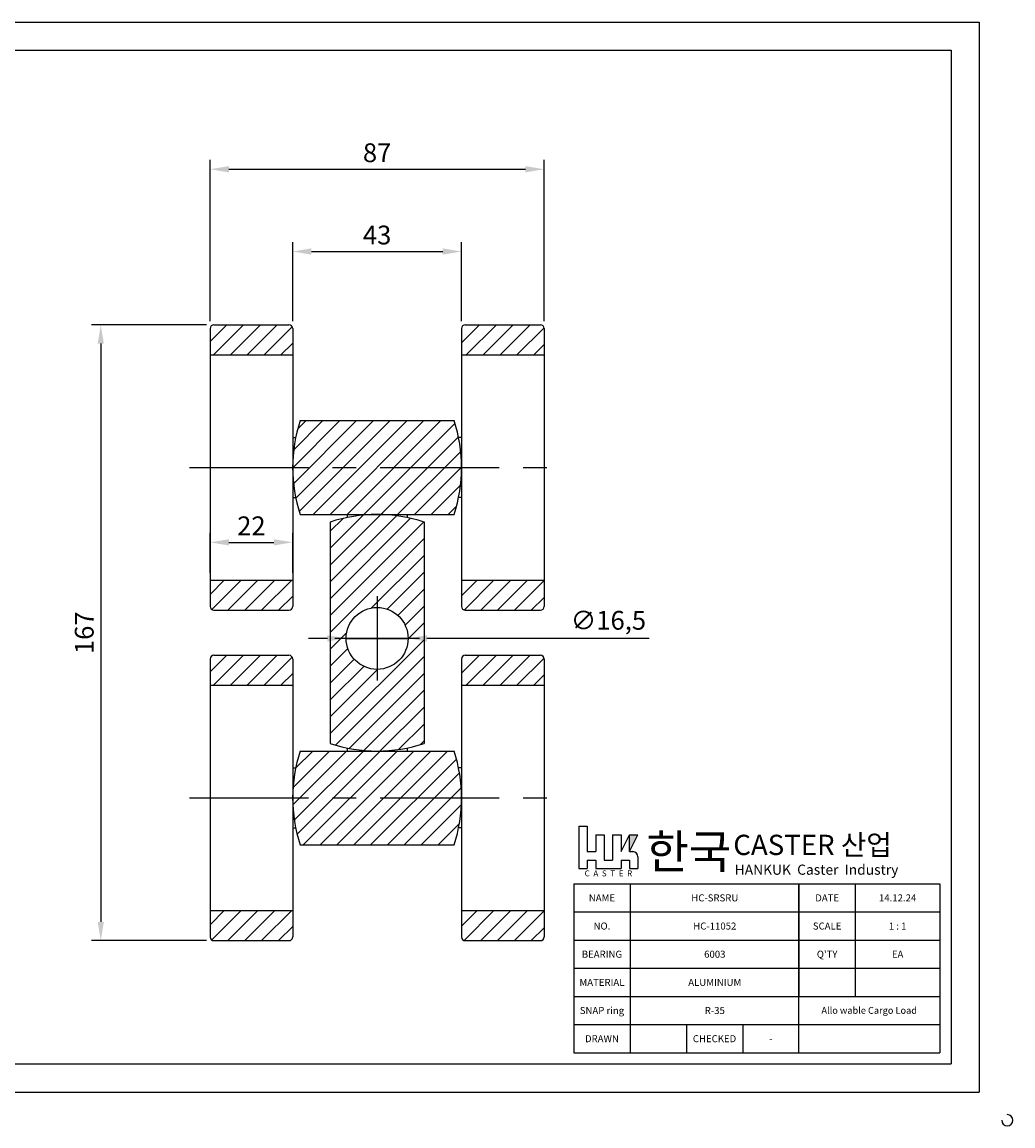
# Model space of a CAD drawing. Units: millimetres. Extents: x 2896 to 3424, y 1005 to 1308.
# Drawn here: x 3160 to 3424, y 1005 to 1299 of the extents above; entities that cross this region are included whole.
import ezdxf

# ---------------------------------------------------------------- set-up
doc = ezdxf.new("R2010")
doc.units = ezdxf.units.MM
doc.linetypes.add('CENTER', pattern=[50.8, 31.75, -6.35, 6.35, -6.35])
doc.styles.get("Standard").update_dxf_attribs({"font": 'txt.shx', "bigfont": 'whgtxt.shx'})
doc.dimstyles.new('ISO-25', dxfattribs={"dimtxt": 2.5, "dimasz": 2.5, "dimexe": 1.25, "dimexo": 0.625, "dimtad": 1, "dimtxsty": 'Standard', "dimcen": 2.5, "dimclrd": 3, "dimclre": 3, "dimadec": 0, "dimazin": 0, "dimtfac": 1, "dimtmove": 0, "dimatfit": 3, "dimfxl": 1, "dimarcsym": 0})

# ---------------------------------------------------------------- blocks, each defined once
blk = doc.blocks.new('*D44')
at = {"color": 3, "lineweight": -2}
for p, q in [((3241.44, 1134.74), (3236.44, 1134.74)), ((3246.44, 1134.74), (3262.94, 1134.74)), ((3327.15, 1134.74), (3267.94, 1134.74))]:
    blk.add_line(p, q, dxfattribs=at)
at = {"color": 3}
for points in [[(3241.44, 1135.57), (3241.44, 1133.91), (3246.44, 1134.74)], [(3267.94, 1135.57), (3267.94, 1133.91), (3262.94, 1134.74)]]:
    blk.add_solid(points, dxfattribs=at)
at = {"layer": 'Defpoints', "color": 0}
for p in [(3246.44, 1134.74), (3262.94, 1134.74)]:
    blk.add_point(p, dxfattribs=at)
at = {"color": 0, "insert": (3316.31, 1138.91), "char_height": 5, "attachment_point": 5}
blk.add_mtext('∅16,5', dxfattribs=at)
blk = doc.blocks.new('*D45')
at = {"color": 3, "lineweight": -2}
for p, q in [((3210.19, 1152.24), (3210.19, 1162.82)), ((3232.19, 1152.24), (3232.19, 1162.82)), ((3215.19, 1160.32), (3227.19, 1160.32))]:
    blk.add_line(p, q, dxfattribs=at)
at = {"color": 3}
for points in [[(3215.19, 1161.15), (3215.19, 1159.49), (3210.19, 1160.32)], [(3227.19, 1161.15), (3227.19, 1159.49), (3232.19, 1160.32)]]:
    blk.add_solid(points, dxfattribs=at)
at = {"layer": 'Defpoints', "color": 0}
for p in [(3232.19, 1160.32), (3210.19, 1150.24), (3232.19, 1150.24)]:
    blk.add_point(p, dxfattribs=at)
at = {"color": 0, "insert": (3221.19, 1164.07), "char_height": 5, "attachment_point": 5}
blk.add_mtext('22', dxfattribs=at)
blk = doc.blocks.new('*D58')
at = {"color": 3, "lineweight": -2}
for p, q in [((3210.19, 1219.24), (3210.19, 1262.19)), ((3299.19, 1219.24), (3299.19, 1262.19)), ((3215.19, 1259.69), (3294.19, 1259.69))]:
    blk.add_line(p, q, dxfattribs=at)
at = {"color": 3}
for points in [[(3215.19, 1260.52), (3215.19, 1258.85), (3210.19, 1259.69)], [(3294.19, 1258.85), (3294.19, 1260.52), (3299.19, 1259.69)]]:
    blk.add_solid(points, dxfattribs=at)
at = {"layer": 'Defpoints', "color": 0}
for p in [(3299.19, 1259.69), (3210.19, 1217.24), (3299.19, 1217.24)]:
    blk.add_point(p, dxfattribs=at)
at = {"color": 0, "insert": (3254.69, 1263.44), "char_height": 5, "attachment_point": 5}
blk.add_mtext('87', dxfattribs=at)
blk = doc.blocks.new('*D59')
at = {"color": 3, "lineweight": -2}
for p, q in [((3232.19, 1219.24), (3232.19, 1240.28)), ((3237.19, 1237.78), (3272.19, 1237.78)), ((3277.19, 1219.24), (3277.19, 1240.28))]:
    blk.add_line(p, q, dxfattribs=at)
at = {"color": 3}
for points in [[(3237.19, 1238.61), (3237.19, 1236.94), (3232.19, 1237.78)], [(3272.19, 1236.94), (3272.19, 1238.61), (3277.19, 1237.78)]]:
    blk.add_solid(points, dxfattribs=at)
at = {"layer": 'Defpoints', "color": 0}
for p in [(3277.19, 1237.78), (3232.19, 1217.24), (3277.19, 1217.24)]:
    blk.add_point(p, dxfattribs=at)
at = {"color": 0, "insert": (3254.69, 1241.53), "char_height": 5, "attachment_point": 5}
blk.add_mtext('43', dxfattribs=at)
blk = doc.blocks.new('*D61')
at = {"color": 3, "lineweight": -2}
for p, q in [((3209.19, 1218.24), (3178.56, 1218.24)), ((3181.06, 1213.24), (3181.06, 1059.24)), ((3209.19, 1054.24), (3178.56, 1054.24))]:
    blk.add_line(p, q, dxfattribs=at)
at = {"color": 3}
for points in [[(3181.89, 1213.24), (3180.23, 1213.24), (3181.06, 1218.24)], [(3180.23, 1059.24), (3181.89, 1059.24), (3181.06, 1054.24)]]:
    blk.add_solid(points, dxfattribs=at)
at = {"layer": 'Defpoints', "color": 0}
for p in [(3211.19, 1218.24), (3181.06, 1054.24), (3211.19, 1054.24)]:
    blk.add_point(p, dxfattribs=at)
at = {"color": 0, "insert": (3177.31, 1136.24), "char_height": 5, "attachment_point": 5, "rotation": 90}
blk.add_mtext('167', dxfattribs=at)

msp = doc.modelspace()

# ---------------------------------------------------------------- hatches: boundary and pattern name
h = msp.add_hatch()
h.set_pattern_fill('ANSI31', color=5, style=0)
h.set_pattern_definition([(45, (-211.873, -331.373), (-2.245064, 2.245064), [])])
h.paths.add_polyline_path([(3232.19, 1210.239), (3232.19, 1217.239, 0.4142136), (3231.19, 1218.239), (3211.19, 1218.239, 0.4142136), (3210.19, 1217.239), (3210.19, 1210.239)])
h.paths.add_polyline_path([(3231.19, 1142.239, 0.4142136), (3232.19, 1143.239), (3232.19, 1150.239), (3210.19, 1150.239), (3210.19, 1143.239, 0.4142136), (3211.19, 1142.239)])
h.paths.add_polyline_path([(3298.19, 1142.239, 0.4142136), (3299.19, 1143.239), (3299.19, 1150.239), (3277.19, 1150.239), (3277.19, 1143.239, 0.4142136), (3278.19, 1142.239)])
h.paths.add_polyline_path([(3299.19, 1210.239), (3299.19, 1217.239, 0.4142136), (3298.19, 1218.239), (3278.19, 1218.239, 0.4142136), (3277.19, 1217.239), (3277.19, 1210.239)])
h = msp.add_hatch()
h.set_pattern_fill('ANSI31', color=256, style=0)
h.paths.add_polyline_path([(3275.19, 1192.739), (3234.19, 1192.739, 0.0794945), (3232.19, 1180.239), (3277.19, 1180.239, 0.0794945)])
h.paths.add_polyline_path([(3277.19, 1180.239), (3232.19, 1180.239, 0.0794945), (3234.19, 1167.739), (3275.19, 1167.739, 0.0794945)])
h.paths.add_polyline_path([(3267.19, 1165.739, 0.16), (3242.19, 1165.739), (3242.19, 1106.739, 0.16), (3267.19, 1106.739)])
h.paths.add_polyline_path([(3262.94, 1134.739, -1), (3246.44, 1134.739, -1)], flags=16)
h.paths.add_polyline_path([(3275.19, 1104.739), (3234.19, 1104.739, 0.0794945), (3232.19, 1092.239), (3277.19, 1092.239, 0.0794945)])
h.paths.add_polyline_path([(3277.19, 1092.239), (3232.19, 1092.239, 0.0794945), (3234.19, 1079.739), (3275.19, 1079.739, 0.0794945)])
h = msp.add_hatch()
h.set_pattern_fill('ANSI31', color=5, style=0)
h.set_pattern_definition([(45, (-211.873, -419.373), (-2.245064, 2.245064), [])])
h.paths.add_polyline_path([(3232.19, 1122.239), (3232.19, 1129.239, 0.4142136), (3231.19, 1130.239), (3211.19, 1130.239, 0.4142136), (3210.19, 1129.239), (3210.19, 1122.239)])
h.paths.add_polyline_path([(3231.19, 1054.239, 0.4142136), (3232.19, 1055.239), (3232.19, 1062.239), (3210.19, 1062.239), (3210.19, 1055.239, 0.4142136), (3211.19, 1054.239)])
h.paths.add_polyline_path([(3298.19, 1054.239, 0.4142136), (3299.19, 1055.239), (3299.19, 1062.239), (3277.19, 1062.239), (3277.19, 1055.239, 0.4142136), (3278.19, 1054.239)])
h.paths.add_polyline_path([(3299.19, 1122.239), (3299.19, 1129.239, 0.4142136), (3298.19, 1130.239), (3278.19, 1130.239, 0.4142136), (3277.19, 1129.239), (3277.19, 1122.239)])
msp.add_hatch(color=1).paths.add_polyline_path([(3324.193, 1082.439), (3321.943, 1082.439), (3321.943, 1077.939)])

# ---------------------------------------------------------------- linework, layer by layer
for p, q in [((2905.093, 1298.889), (3415.093, 1298.889)), ((3415.093, 1298.889), (3415.093, 1013.889)), ((2912.593, 1291.389), (3407.593, 1291.389)), ((3407.593, 1291.389), (3407.593, 1021.389)), ((3210.19, 1217.239), (3210.19, 1143.239)), ((3211.19, 1218.239), (3231.19, 1218.239)), ((3232.19, 1217.239), (3232.19, 1143.239)), ((3277.19, 1217.239), (3277.19, 1143.239)), ((3278.19, 1218.239), (3298.19, 1218.239)), ((3299.19, 1217.239), (3299.19, 1143.239)), ((3210.19, 1210.239), (3232.19, 1210.239)), ((3277.19, 1210.239), (3299.19, 1210.239)), ((3234.19, 1192.739), (3275.19, 1192.739)), ((3232.19, 1188.239), (3232.996, 1188.239)), ((3277.19, 1188.239), (3276.383, 1188.239)), ((3232.19, 1172.239), (3232.996, 1172.239)), ((3277.19, 1172.239), (3276.383, 1172.239)), ((3234.19, 1167.739), (3275.19, 1167.739)), ((3246.69, 1167.739), (3246.69, 1166.932)), ((3262.69, 1167.739), (3262.69, 1166.932)), ((3242.19, 1165.739), (3242.19, 1106.739)), ((3267.19, 1165.739), (3267.19, 1106.739)), ((3210.19, 1150.239), (3232.19, 1150.239)), ((3277.19, 1150.239), (3299.19, 1150.239)), ((3211.19, 1142.239), (3231.19, 1142.239)), ((3278.19, 1142.239), (3298.19, 1142.239)), ((3210.19, 1129.239), (3210.19, 1055.239)), ((3211.19, 1130.239), (3231.19, 1130.239)), ((3232.19, 1129.239), (3232.19, 1055.239)), ((3277.19, 1129.239), (3277.19, 1055.239)), ((3278.19, 1130.239), (3298.19, 1130.239)), ((3299.19, 1129.239), (3299.19, 1055.239)), ((3210.19, 1122.239), (3232.19, 1122.239)), ((3277.19, 1122.239), (3299.19, 1122.239)), ((3246.69, 1105.546), (3246.69, 1104.739)), ((3262.69, 1105.546), (3262.69, 1104.739)), ((3234.19, 1104.739), (3275.19, 1104.739)), ((3232.19, 1100.239), (3232.996, 1100.239)), ((3277.19, 1100.239), (3276.383, 1100.239)), ((3232.19, 1084.239), (3232.996, 1084.239)), ((3277.19, 1084.239), (3276.383, 1084.239)), ((3308.443, 1084.689), (3308.443, 1073.439)), ((3308.443, 1084.689), (3310.693, 1084.689)), ((3310.693, 1084.689), (3310.693, 1077.939)), ((3312.943, 1082.439), (3312.943, 1077.939)), ((3312.943, 1082.439), (3315.193, 1082.439)), ((3315.193, 1082.439), (3315.193, 1075.689)), ((3317.443, 1082.439), (3317.443, 1075.689)), ((3317.443, 1082.439), (3319.693, 1082.439)), ((3319.693, 1082.439), (3319.693, 1077.939)), ((3319.693, 1077.939), (3321.943, 1082.439)), ((3321.943, 1082.439), (3324.193, 1082.439)), ((3321.943, 1077.939), (3324.193, 1082.439)), ((3321.943, 1077.939), (3321.943, 1082.439)), ((3234.19, 1079.739), (3275.19, 1079.739)), ((3310.693, 1077.939), (3312.943, 1077.939)), ((3321.943, 1077.939), (3322.843, 1077.939)), ((3324.193, 1076.589), (3324.193, 1073.439)), ((3308.443, 1073.439), (3310.693, 1073.439)), ((3310.693, 1075.689), (3310.693, 1073.439)), ((3310.693, 1075.689), (3312.943, 1075.689)), ((3312.943, 1075.689), (3312.943, 1073.439)), ((3312.943, 1073.439), (3315.193, 1073.439)), ((3315.193, 1075.689), (3317.443, 1075.689)), ((3315.193, 1073.439), (3319.693, 1073.439)), ((3319.693, 1075.689), (3319.693, 1073.439)), ((3319.693, 1075.689), (3321.943, 1075.689)), ((3321.943, 1075.689), (3321.943, 1073.439)), ((3321.943, 1073.439), (3324.193, 1073.439)), ((3307.093, 1069.389), (3367.093, 1069.389)), ((3307.093, 1069.389), (3307.093, 1024.389)), ((3307.093, 1069.389), (3395.293, 1069.389)), ((3322.093, 1069.389), (3322.093, 1024.389)), ((3322.093, 1069.389), (3322.093, 1024.389)), ((3367.093, 1069.389), (3404.593, 1069.389)), ((3367.093, 1069.389), (3367.093, 1039.389)), ((3367.093, 1024.389), (3367.093, 1069.389)), ((3382.093, 1069.389), (3382.093, 1039.389)), ((3404.593, 1069.389), (3404.593, 1024.389)), ((3210.19, 1062.239), (3232.19, 1062.239)), ((3277.19, 1062.239), (3299.19, 1062.239)), ((3307.093, 1061.889), (3367.093, 1061.889)), ((3367.093, 1061.889), (3404.593, 1061.889)), ((3211.19, 1054.239), (3231.19, 1054.239)), ((3278.19, 1054.239), (3298.19, 1054.239)), ((3307.093, 1054.389), (3367.093, 1054.389)), ((3367.093, 1054.389), (3404.593, 1054.389)), ((3307.093, 1046.889), (3367.093, 1046.889)), ((3367.093, 1046.889), (3404.593, 1046.889)), ((3307.093, 1039.389), (3367.093, 1039.389)), ((3367.093, 1039.389), (3404.593, 1039.389)), ((3404.593, 1034.889), (3404.593, 1024.389)), ((3307.093, 1031.889), (3367.093, 1031.889)), ((3337.093, 1031.889), (3337.093, 1024.389)), ((3352.093, 1031.889), (3352.093, 1024.389)), ((3367.093, 1031.889), (3404.593, 1031.889)), ((3307.093, 1024.389), (3367.093, 1024.389)), ((3367.093, 1024.389), (3404.593, 1024.389)), ((2912.593, 1021.389), (3407.593, 1021.389)), ((2905.093, 1013.889), (3415.093, 1013.889))]:
    msp.add_line(p, q)
at = {"color": 1, "linetype": 'CENTER'}
for p, q in [((3204.69, 1180.239), (3304.69, 1180.239)), ((3254.69, 1145.989), (3254.69, 1123.489)), ((3265.94, 1134.739), (3243.44, 1134.739)), ((3204.69, 1092.239), (3304.69, 1092.239))]:
    msp.add_line(p, q, dxfattribs=at)
msp.add_circle((3254.69, 1134.739), 8.25)
for centre, radius, start, end in [((3211.19, 1217.239), 1, 90, 180), ((3231.19, 1217.239), 1, 0, 90), ((3278.19, 1217.239), 1, 90, 180), ((3298.19, 1217.239), 1, 0, 90), ((3272.252, 1180.239), 40.063, 161.81945, 198.18055), ((3237.127, 1180.239), 40.062, 341.81945, 18.18055), ((3254.69, 1127.676), 40.062, 71.81945, 108.18055), ((3211.19, 1143.239), 1, 180, 270), ((3231.19, 1143.239), 1, 270, 0), ((3278.19, 1143.239), 1, 180, 270), ((3298.19, 1143.239), 1, 270, 0), ((3211.19, 1129.239), 1, 90, 180), ((3231.19, 1129.239), 1, 0, 90), ((3278.19, 1129.239), 1, 90, 180), ((3298.19, 1129.239), 1, 0, 90), ((3254.69, 1144.801), 40.062, 251.81945, 288.18055), ((3272.252, 1092.239), 40.063, 161.81945, 198.18055), ((3237.127, 1092.239), 40.062, 341.81945, 18.18055), ((3322.843, 1076.589), 1.35, 0, 90), ((3211.19, 1055.239), 1, 180, 270), ((3231.19, 1055.239), 1, 270, 0), ((3278.19, 1055.239), 1, 180, 270), ((3298.19, 1055.239), 1, 270, 0), ((3422.593, 1006.389), 1.5, 180, 90)]:
    msp.add_arc(centre, radius, start, end)

# ---------------------------------------------------------------- texts
at = {"attachment_point": 1}
for s, insert, char_height, width in [('{\\fHYdnkB|b0|i0|c129|p18;한국}', (3326.443, 1082.439), 9, 22.68672), ('{\\fHYtbrB|b0|i0|c129|p18;\\H0.27778x; \\H3.6x;CASTER 산업}', (3349.129, 1082.439), 5.4, 62.93897), ('{\\fHYnamB|b1|i0|c129|p18; HANKUK  Caster  Industry}', (3349.129, 1074.489), 2.7, 62.93897)]:
    msp.add_mtext(s, dxfattribs=dict(at, insert=insert, char_height=char_height, width=width))
for s, width, heights, insert, char_height, attachment_point in [('{\\fMalgun Gothic|b1|i0|c129|p50;\\C1;C}{\\fMalgun Gothic|b1|i0|c129|p50;  }{\\fMalgun Gothic|b1|i0|c129|p50;\\C22;A }{\\fMalgun Gothic|b1|i0|c129|p50; }{\\fMalgun Gothic|b1|i0|c129|p50;\\C2;S }{\\fMalgun Gothic|b1|i0|c129|p50; }{\\fMalgun Gothic|b1|i0|c129|p50;\\C3;T }{\\fMalgun Gothic|b1|i0|c129|p50; }{\\fMalgun Gothic|b1|i0|c129|p50;\\C5;E }{\\fMalgun Gothic|b1|i0|c129|p50; }{\\fMalgun Gothic|b1|i0|c129|p50;\\C196;R}', 35, [0], (3316.318, 1071.361), 1.575, 8), ('NAME', 20, [10], (3314.593, 1065.622), 1.875, 5), ('HC-SRSRU', 60, [10], (3344.659, 1065.622), 1.875, 5), ('DATE', 20, [10], (3374.593, 1065.622), 1.875, 5), ('14.12.24', 30, [10], (3393.37, 1065.622), 1.875, 5), ('NO.', 20, [10], (3314.593, 1058.122), 1.875, 5), ('HC-11052', 60, [10], (3344.659, 1058.122), 1.875, 5), ('SCALE', 20, [10], (3374.593, 1058.122), 1.875, 5), ('1 : 1', 30, [10], (3393.37, 1058.122), 1.875, 5), ('BEARING', 20, [10], (3314.593, 1050.622), 1.875, 5), ('6003', 60, [10], (3344.659, 1050.622), 1.875, 5), ("Q'TY", 20, [10], (3374.593, 1050.622), 1.875, 5), ('EA', 30, [10], (3393.37, 1050.622), 1.875, 5), ('MATERIAL', 20, [10], (3314.593, 1043.122), 1.875, 5), ('ALUMINIUM', 60, [10], (3344.659, 1043.122), 1.875, 5), ('SNAP ring', 20, [10], (3314.593, 1035.622), 1.875, 5), ('R-35', 60, [10], (3344.659, 1035.622), 1.875, 5), ('Allo wable Cargo Load', 50.0335, [10], (3385.802, 1035.654), 1.8, 5), ('DRAWN', 20, [10], (3314.593, 1028.122), 1.875, 5), ('CHECKED', 20, [10], (3344.593, 1028.122), 1.875, 5), ('-', 20, [10], (3359.593, 1028.122), 1.875, 5)]:
    msp.add_mtext_dynamic_manual_height_columns(s, width=width, gutter_width=12.5, heights=heights, dxfattribs=dict(insert=insert, char_height=char_height, attachment_point=attachment_point))

# ---------------------------------------------------------------- dimensions: what is measured, and where the dimension line sits
for base, p1, p2, text, picture, middle in [((3299.19, 1259.686), (3210.19, 1217.239), (3299.19, 1217.239), '87', '*D58', (3254.69, 1263.436)), ((3277.19, 1237.777), (3232.19, 1217.239), (3277.19, 1217.239), '43', '*D59', (3254.69, 1241.527))]:
    dim = msp.add_linear_dim(base=base, p1=p1, p2=p2, text=text, dimstyle='ISO-25', override={"dimscale": 2, "dimexo": 1})
    dim.commit()
    dim.dimension.update_dxf_attribs({"geometry": picture, "text_midpoint": middle})
dim = msp.add_linear_dim(base=(3181.061, 1054.239), p1=(3211.19, 1218.239), p2=(3211.19, 1054.239), angle=90, text='167', dimstyle='ISO-25', override={"dimscale": 2, "dimexo": 1})
dim.commit()
dim.dimension.update_dxf_attribs({"geometry": '*D61', "text_midpoint": (3177.311, 1136.239)})
dim = msp.add_linear_dim(base=(3232.19, 1160.319), p1=(3210.19, 1150.239), p2=(3232.19, 1150.239), dimstyle='ISO-25', override={"dimscale": 2, "dimexo": 1})
dim.commit()
dim.dimension.update_dxf_attribs({"geometry": '*D45', "text_midpoint": (3221.19, 1164.069)})
dim = msp.add_diameter_dim_2p(p1=(3246.44, 1134.739), p2=(3262.94, 1134.739), dimstyle='ISO-25', override={"dimscale": 2, "dimexo": 1})
dim.commit()
dim.dimension.update_dxf_attribs({"geometry": '*D44', "text_midpoint": (3316.312, 1134.739), "dimtype": 163})

doc.saveas('drawing.dxf')
